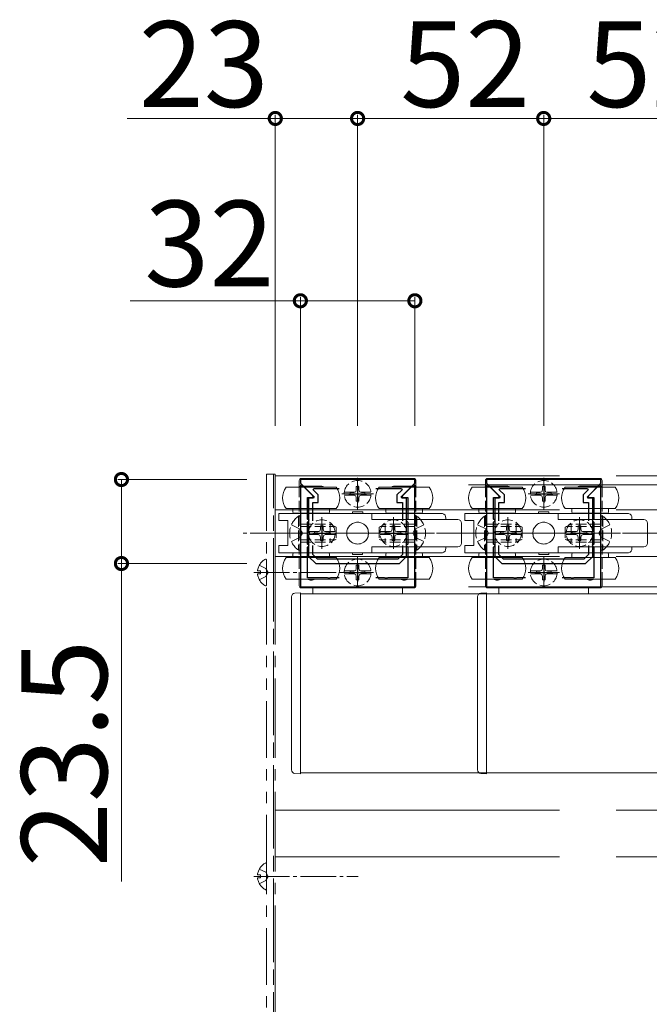
# Model space of a CAD drawing. Extents: x 0 to 5544, y 0 to 8980.
# Drawn here: x 2192 to 2368, y 860 to 1136 of the extents above; entities that cross this region are included whole.
import ezdxf

# ---------------------------------------------------------------- set-up
doc = ezdxf.new("R2010")
doc.units = 0
for name, pattern in [('PHANTOM2', [31.75, 15.875, -3.175, 3.175, -3.175, 3.175, -3.175]), ('YCENTER_1', [13, 10, -1, 1, -1]), ('YHIDDEN_1', [4, 3, -1])]:
    doc.linetypes.add(name, pattern=pattern)
for name, color, linetype, lineweight in [('YKK_11', 7, 'CONTINUOUS', 30), ('YKK_12', 2, 'CONTINUOUS', 13), ('YKK_13', 4, 'CONTINUOUS', 13), ('YKK_D', 6, 'CONTINUOUS', 13)]:
    doc.layers.add(name, color=color, linetype=linetype, lineweight=lineweight)
doc.styles.get("Standard").update_dxf_attribs({"font": 'txt.shx', "bigfont": 'extfont.shx'})

msp = doc.modelspace()

# ---------------------------------------------------------------- linework, layer by layer
at = {"layer": 'YKK_11', "color": 0, "linetype": 'ByBlock', "lineweight": -2, "ltscale": 0.5}
for p, q in [((2302.02, 1007.16), (2270.02, 1007.16)), ((2270.02, 1007.16), (2270.02, 1006.16)), ((2270.02, 1006.16), (2273.83, 1002.35)), ((2270.39, 1005.72), (2270.02, 1005.56)), ((2270.02, 1005.56), (2270.02, 977.16)), ((2273.56, 1002.55), (2270.39, 1005.72)), ((2298.21, 1002.35), (2302.02, 1006.16)), ((2301.65, 1005.72), (2298.48, 1002.55)), ((2302.02, 1005.56), (2301.65, 1005.72)), ((2302.02, 1006.16), (2302.02, 1007.16)), ((2302.02, 977.16), (2302.02, 1005.56)), ((2354.02, 1007.16), (2322.02, 1007.16)), ((2322.02, 1007.16), (2322.02, 1006.16)), ((2322.02, 1006.16), (2325.83, 1002.35)), ((2322.39, 1005.72), (2322.02, 1005.56)), ((2322.02, 1005.56), (2322.02, 977.16)), ((2325.56, 1002.55), (2322.39, 1005.72)), ((2350.21, 1002.35), (2354.02, 1006.16)), ((2353.65, 1005.72), (2350.48, 1002.55)), ((2354.02, 1005.56), (2353.65, 1005.72)), ((2354.02, 1006.16), (2354.02, 1007.16)), ((2354.02, 977.16), (2354.02, 1005.56)), ((2273.39, 1002.16), (2273.56, 1002.55)), ((2273.6, 1004.27), (2273.76, 1004.66)), ((2275.02, 1002.86), (2273.6, 1004.27)), ((2273.76, 1004.66), (2280.89, 1004.66)), ((2275.02, 1000.76), (2275.02, 1002.86)), ((2291.14, 1004.66), (2298.27, 1004.66)), ((2298.43, 1004.27), (2297.02, 1002.86)), ((2297.02, 1002.86), (2297.02, 1000.76)), ((2298.27, 1004.66), (2298.43, 1004.27)), ((2298.48, 1002.55), (2298.64, 1002.16)), ((2325.39, 1002.16), (2325.56, 1002.55)), ((2325.6, 1004.27), (2325.76, 1004.66)), ((2327.02, 1002.86), (2325.6, 1004.27)), ((2325.76, 1004.66), (2332.89, 1004.66)), ((2327.02, 1000.76), (2327.02, 1002.86)), ((2343.14, 1004.66), (2350.27, 1004.66)), ((2350.43, 1004.27), (2349.02, 1002.86)), ((2349.02, 1002.86), (2349.02, 1000.76)), ((2350.27, 1004.66), (2350.43, 1004.27)), ((2350.48, 1002.55), (2350.64, 1002.16)), ((2272.02, 996.09), (2272.02, 1002.16)), ((2272.02, 1002.16), (2273.39, 1002.16)), ((2273.67, 1001.96), (2272.32, 1001.96)), ((2272.32, 1001.96), (2272.32, 992.62)), ((2273.52, 995.62), (2273.52, 1000.76)), ((2273.52, 1000.76), (2275.02, 1000.76)), ((2273.83, 1002.35), (2273.67, 1001.96)), ((2297.02, 1000.76), (2298.52, 1000.76)), ((2298.37, 1001.96), (2298.21, 1002.35)), ((2299.72, 1001.96), (2298.37, 1001.96)), ((2298.52, 1000.76), (2298.52, 995.62)), ((2298.64, 1002.16), (2300.02, 1002.16)), ((2299.72, 992.62), (2299.72, 1001.96)), ((2300.02, 1002.16), (2300.02, 996.09)), ((2324.02, 996.09), (2324.02, 1002.16)), ((2324.02, 1002.16), (2325.39, 1002.16)), ((2325.67, 1001.96), (2324.32, 1001.96)), ((2324.32, 1001.96), (2324.32, 992.62)), ((2325.52, 995.62), (2325.52, 1000.76)), ((2325.52, 1000.76), (2327.02, 1000.76)), ((2325.83, 1002.35), (2325.67, 1001.96)), ((2349.02, 1000.76), (2350.52, 1000.76)), ((2350.37, 1001.96), (2350.21, 1002.35)), ((2351.72, 1001.96), (2350.37, 1001.96)), ((2350.52, 1000.76), (2350.52, 995.62)), ((2350.64, 1002.16), (2352.02, 1002.16)), ((2351.72, 992.62), (2351.72, 1001.96)), ((2352.02, 1002.16), (2352.02, 996.09)), ((2272.44, 995.66), (2272.02, 996.09)), ((2272.02, 995.24), (2272.44, 995.66)), ((2272.02, 989.09), (2272.02, 995.24)), ((2300.02, 996.09), (2299.59, 995.66)), ((2299.59, 995.66), (2300.02, 995.24)), ((2300.02, 995.24), (2300.02, 989.09)), ((2324.44, 995.66), (2324.02, 996.09)), ((2324.02, 995.24), (2324.44, 995.66)), ((2324.02, 989.09), (2324.02, 995.24)), ((2352.02, 996.09), (2351.59, 995.66)), ((2351.59, 995.66), (2352.02, 995.24)), ((2352.02, 995.24), (2352.02, 989.09)), ((2272.32, 992.62), (2272.44, 992.44)), ((2272.44, 991.89), (2272.32, 991.7)), ((2272.32, 991.7), (2272.32, 985.66)), ((2272.44, 992.44), (2272.44, 991.89)), ((2299.6, 992.44), (2299.72, 992.62)), ((2299.6, 991.89), (2299.6, 992.44)), ((2299.72, 991.7), (2299.6, 991.89)), ((2299.72, 985.66), (2299.72, 991.7)), ((2324.32, 992.62), (2324.44, 992.44)), ((2324.44, 991.89), (2324.32, 991.7)), ((2324.32, 991.7), (2324.32, 985.66)), ((2324.44, 992.44), (2324.44, 991.89)), ((2351.6, 992.44), (2351.72, 992.62)), ((2351.6, 991.89), (2351.6, 992.44)), ((2351.72, 991.7), (2351.6, 991.89)), ((2351.72, 985.66), (2351.72, 991.7)), ((2272.44, 988.66), (2272.02, 989.09)), ((2300.02, 989.09), (2299.59, 988.66)), ((2324.44, 988.66), (2324.02, 989.09)), ((2352.02, 989.09), (2351.59, 988.66)), ((2272.02, 988.24), (2272.44, 988.66)), ((2272.02, 979.66), (2272.02, 988.24)), ((2273.52, 986.16), (2273.52, 988.7)), ((2274.82, 984.86), (2273.52, 986.16)), ((2298.52, 986.16), (2297.22, 984.86)), ((2298.52, 988.7), (2298.52, 986.16)), ((2298.52, 988.7), (2298.52, 986.16)), ((2299.59, 988.66), (2300.02, 988.24)), ((2300.02, 988.24), (2300.02, 979.66)), ((2324.02, 988.24), (2324.44, 988.66)), ((2324.02, 979.66), (2324.02, 988.24)), ((2325.52, 986.16), (2325.52, 988.7)), ((2326.82, 984.86), (2325.52, 986.16)), ((2350.52, 986.16), (2349.22, 984.86)), ((2350.52, 988.7), (2350.52, 986.16)), ((2350.52, 988.7), (2350.52, 986.16)), ((2351.59, 988.66), (2352.02, 988.24)), ((2352.02, 988.24), (2352.02, 979.66)), ((2272.32, 985.66), (2274.32, 983.66)), ((2274.32, 983.66), (2297.72, 983.66)), ((2297.22, 984.86), (2274.82, 984.86)), ((2297.72, 983.66), (2299.72, 985.66)), ((2324.32, 985.66), (2326.32, 983.66)), ((2326.32, 983.66), (2349.72, 983.66)), ((2349.22, 984.86), (2326.82, 984.86)), ((2349.72, 983.66), (2351.72, 985.66)), ((2277.56, 979.66), (2272.02, 979.66)), ((2277.74, 979.54), (2277.56, 979.66)), ((2278.29, 979.54), (2277.74, 979.54)), ((2278.48, 979.66), (2278.29, 979.54)), ((2280.89, 979.66), (2278.48, 979.66)), ((2293.56, 979.66), (2291.14, 979.66)), ((2293.74, 979.54), (2293.56, 979.66)), ((2294.29, 979.54), (2293.74, 979.54)), ((2294.48, 979.66), (2294.29, 979.54)), ((2300.02, 979.66), (2294.48, 979.66)), ((2329.56, 979.66), (2324.02, 979.66)), ((2329.74, 979.54), (2329.56, 979.66)), ((2330.29, 979.54), (2329.74, 979.54)), ((2330.48, 979.66), (2330.29, 979.54)), ((2332.89, 979.66), (2330.48, 979.66)), ((2345.56, 979.66), (2343.14, 979.66)), ((2345.74, 979.54), (2345.56, 979.66)), ((2346.29, 979.54), (2345.74, 979.54)), ((2346.48, 979.66), (2346.29, 979.54)), ((2352.02, 979.66), (2346.48, 979.66)), ((2270.02, 977.16), (2302.02, 977.16)), ((2322.02, 977.16), (2354.02, 977.16))]:
    msp.add_line(p, q, dxfattribs=at)
at = {"layer": 'YKK_11', "color": 2, "ltscale": 0.5}
for p, q in [((2286.02, 1005.66), (2286.02, 1000.66)), ((2338.02, 1005.66), (2338.02, 1000.66)), ((2283.52, 1003.16), (2288.52, 1003.16)), ((2335.52, 1003.16), (2340.52, 1003.16)), ((2276.02, 994.66), (2276.02, 989.66)), ((2296.02, 994.66), (2296.02, 989.66)), ((2328.02, 994.66), (2328.02, 989.66)), ((2348.02, 994.66), (2348.02, 989.66)), ((2273.52, 992.16), (2278.52, 992.16)), ((2293.52, 992.16), (2298.52, 992.16)), ((2325.52, 992.16), (2330.52, 992.16)), ((2345.52, 992.16), (2350.52, 992.16)), ((2286.02, 983.66), (2286.02, 978.66)), ((2338.02, 983.66), (2338.02, 978.66)), ((2283.52, 981.16), (2288.52, 981.16)), ((2335.52, 981.16), (2340.52, 981.16))]:
    msp.add_line(p, q, dxfattribs=at)
at = {"layer": 'YKK_12', "linetype": 'PHANTOM2', "ltscale": 5}
for p, q in [((2263.02, 1008.16), (2562.26, 1008.16)), ((2263.02, 808.16), (2263.02, 1008.16)), ((2263.02, 998.66), (2562.26, 998.66)), ((2263.02, 985.66), (2562.26, 985.66)), ((2263.02, 914.66), (2562.26, 914.66)), ((2263.02, 901.66), (2562.26, 901.66))]:
    msp.add_line(p, q, dxfattribs=at)
at = {"layer": 'YKK_12'}
for p, q in [((2270.02, 925.16), (2270.02, 975.16)), ((2270.02, 975.16), (2562.26, 975.16)), ((2322.02, 925.16), (2322.02, 975.16)), ((2322.02, 975.16), (2562.26, 975.16)), ((2562.26, 925.16), (2270.02, 925.16)), ((2562.26, 925.16), (2322.02, 925.16))]:
    msp.add_line(p, q, dxfattribs=at)
at = {"layer": 'YKK_13', "linetype": 'PHANTOM2'}
for p, q in [((2262.52, 1008.66), (2260.52, 1008.66)), ((2260.52, 1008.66), (2260.52, 808.66)), ((2262.52, 816.16), (2262.52, 1008.66)), ((2262.52, 1008.66), (2263.02, 1008.66)), ((2262.52, 808.66), (2262.52, 1008.66)), ((2263.02, 1008.66), (2263.02, 816.16)), ((2260.52, 977.57), (2260.52, 984.76)), ((2258.04, 981.59), (2258.92, 981.59)), ((2258.04, 980.74), (2258.92, 980.74)), ((2258.55, 983.21), (2260.37, 982.31)), ((2258.92, 981.59), (2258.92, 980.74)), ((2260.98, 981.16), (2260.37, 982.31)), ((2260.98, 981.16), (2260.37, 980.02)), ((2258.55, 979.11), (2260.37, 980.02)), ((2258.55, 898.21), (2260.37, 897.31)), ((2260.52, 892.57), (2260.52, 899.76)), ((2258.04, 896.59), (2258.92, 896.59)), ((2258.04, 895.74), (2258.92, 895.74)), ((2258.92, 896.59), (2258.92, 895.74)), ((2260.98, 896.16), (2260.37, 897.31)), ((2260.98, 896.16), (2260.37, 895.02)), ((2258.55, 894.11), (2260.37, 895.02))]:
    msp.add_line(p, q, dxfattribs=at)
at = {"layer": 'YKK_13'}
for p, q in [((2269.72, 1006.86), (2269.72, 1005.21)), ((2270.02, 1005.31), (2276.02, 1005.31)), ((2301.72, 1007.46), (2270.32, 1007.46)), ((2296.02, 1005.31), (2302.02, 1005.31)), ((2302.32, 1005.21), (2302.32, 1006.86)), ((2321.72, 1006.86), (2321.72, 1005.21)), ((2322.02, 1005.31), (2328.02, 1005.31)), ((2353.72, 1007.46), (2322.32, 1007.46)), ((2348.02, 1005.31), (2354.02, 1005.31)), ((2354.32, 1005.21), (2354.32, 1006.86)), ((2273.02, 1005.01), (2266.02, 1005.01)), ((2280.02, 1005.01), (2273.02, 1005.01)), ((2299.02, 1005.01), (2292.02, 1005.01)), ((2306.02, 1005.01), (2299.02, 1005.01)), ((2325.02, 1005.01), (2318.02, 1005.01)), ((2332.02, 1005.01), (2325.02, 1005.01)), ((2351.02, 1005.01), (2344.02, 1005.01)), ((2358.02, 1005.01), (2351.02, 1005.01)), ((2290.02, 997.66), (2264.02, 997.66)), ((2264.02, 997.66), (2264.02, 995.66)), ((2266.02, 999.01), (2280.02, 999.01)), ((2267.92, 998.01), (2267.92, 999.01)), ((2277.82, 997.71), (2268.22, 997.71)), ((2278.12, 999.01), (2278.12, 998.01)), ((2287.47, 998.16), (2284.57, 998.16)), ((2284.57, 998.16), (2284.57, 997.66)), ((2287.47, 997.66), (2287.47, 998.16)), ((2290.02, 997.66), (2309.72, 997.66)), ((2290.02, 995.96), (2290.02, 997.66)), ((2292.02, 999.01), (2306.02, 999.01)), ((2293.92, 998.01), (2293.92, 999.01)), ((2303.82, 997.71), (2294.22, 997.71)), ((2304.12, 999.01), (2304.12, 998.01)), ((2342.02, 997.66), (2316.02, 997.66)), ((2316.02, 997.66), (2316.02, 995.66)), ((2318.02, 999.01), (2332.02, 999.01)), ((2319.92, 998.01), (2319.92, 999.01)), ((2329.82, 997.71), (2320.22, 997.71)), ((2330.12, 999.01), (2330.12, 998.01)), ((2339.47, 998.16), (2336.57, 998.16)), ((2336.57, 998.16), (2336.57, 997.66)), ((2339.47, 997.66), (2339.47, 998.16)), ((2342.02, 997.66), (2361.72, 997.66)), ((2342.02, 995.96), (2342.02, 997.66)), ((2344.02, 999.01), (2358.02, 999.01)), ((2345.92, 998.01), (2345.92, 999.01)), ((2355.82, 997.71), (2346.22, 997.71)), ((2356.12, 999.01), (2356.12, 998.01)), ((2266.52, 995.66), (2264.02, 995.66)), ((2266.52, 988.66), (2266.52, 995.66)), ((2290.02, 995.96), (2314.02, 995.96)), ((2310.62, 996.38), (2310.62, 995.96)), ((2315.02, 989.36), (2315.02, 994.96)), ((2318.52, 995.66), (2316.02, 995.66)), ((2318.52, 988.66), (2318.52, 995.66)), ((2342.02, 995.96), (2366.02, 995.96)), ((2362.62, 996.38), (2362.62, 995.96)), ((2367.02, 989.36), (2367.02, 994.96)), ((2264.02, 988.66), (2266.52, 988.66)), ((2264.02, 988.66), (2264.02, 986.66)), ((2264.02, 986.66), (2290.02, 986.66)), ((2267.92, 985.31), (2267.92, 986.31)), ((2268.22, 986.61), (2277.82, 986.61)), ((2278.12, 986.31), (2278.12, 985.31)), ((2284.62, 986.66), (2284.62, 986.16)), ((2284.62, 986.16), (2287.42, 986.16)), ((2287.42, 986.16), (2287.42, 986.66)), ((2290.02, 988.36), (2314.02, 988.36)), ((2290.02, 988.36), (2290.02, 986.66)), ((2309.72, 986.66), (2290.02, 986.66)), ((2293.92, 985.31), (2293.92, 986.31)), ((2294.22, 986.61), (2303.82, 986.61)), ((2304.12, 986.31), (2304.12, 985.31)), ((2310.62, 988.37), (2310.62, 987.95)), ((2316.02, 988.66), (2318.52, 988.66)), ((2316.02, 988.66), (2316.02, 986.66)), ((2316.02, 986.66), (2342.02, 986.66)), ((2319.92, 985.31), (2319.92, 986.31)), ((2320.22, 986.61), (2329.82, 986.61)), ((2330.12, 986.31), (2330.12, 985.31)), ((2336.62, 986.66), (2336.62, 986.16)), ((2336.62, 986.16), (2339.42, 986.16)), ((2339.42, 986.16), (2339.42, 986.66)), ((2342.02, 988.36), (2366.02, 988.36)), ((2342.02, 988.36), (2342.02, 986.66)), ((2361.72, 986.66), (2342.02, 986.66)), ((2345.92, 985.31), (2345.92, 986.31)), ((2346.22, 986.61), (2355.82, 986.61)), ((2356.12, 986.31), (2356.12, 985.31)), ((2362.62, 988.37), (2362.62, 987.95)), ((2280.02, 985.31), (2266.02, 985.31)), ((2306.02, 985.31), (2292.02, 985.31)), ((2332.02, 985.31), (2318.02, 985.31)), ((2358.02, 985.31), (2344.02, 985.31)), ((2266.02, 979.31), (2273.02, 979.31)), ((2269.72, 977.46), (2269.72, 979.31)), ((2273.02, 979.31), (2280.02, 979.31)), ((2292.02, 979.31), (2299.02, 979.31)), ((2299.02, 979.31), (2306.02, 979.31)), ((2302.32, 979.31), (2302.32, 977.46)), ((2318.02, 979.31), (2325.02, 979.31)), ((2321.72, 977.46), (2321.72, 979.31)), ((2325.02, 979.31), (2332.02, 979.31)), ((2344.02, 979.31), (2351.02, 979.31)), ((2351.02, 979.31), (2358.02, 979.31)), ((2354.32, 979.31), (2354.32, 977.46)), ((2270.02, 975.46), (2268.46, 975.37)), ((2270.02, 974.74), (2270.02, 975.46)), ((2270.32, 976.86), (2301.72, 976.86)), ((2298.52, 977.16), (2273.52, 977.16)), ((2273.52, 977.16), (2273.52, 975.16)), ((2273.52, 975.16), (2298.52, 975.16)), ((2298.52, 975.16), (2298.52, 977.16)), ((2322.02, 975.46), (2320.46, 975.37)), ((2322.02, 974.74), (2322.02, 975.46)), ((2322.32, 976.86), (2353.72, 976.86)), ((2350.52, 977.16), (2325.52, 977.16)), ((2325.52, 977.16), (2325.52, 975.16)), ((2325.52, 975.16), (2350.52, 975.16)), ((2350.52, 975.16), (2350.52, 977.16)), ((2267.52, 974.37), (2267.52, 926.28)), ((2270.02, 926.29), (2270.02, 974.74)), ((2319.52, 974.37), (2319.52, 926.28)), ((2322.02, 926.29), (2322.02, 974.74)), ((2267.52, 926.28), (2267.52, 925.95)), ((2270.02, 924.86), (2270.02, 926.29)), ((2319.52, 926.28), (2319.52, 925.95)), ((2322.02, 924.86), (2322.02, 926.29)), ((2268.46, 924.96), (2270.02, 924.86)), ((2320.46, 924.96), (2322.02, 924.86))]:
    msp.add_line(p, q, dxfattribs=at)
at = {"layer": 'YKK_13', "linetype": 'YCENTER_1'}
for p, q in [((2286.02, 1007.62), (2286.02, 998.74)), ((2338.02, 1007.62), (2338.02, 998.74)), ((2281.64, 1003.16), (2290.46, 1003.16)), ((2333.64, 1003.16), (2342.46, 1003.16)), ((2276.02, 996.62), (2276.02, 987.74)), ((2296.02, 996.62), (2296.02, 987.74)), ((2328.02, 996.62), (2328.02, 987.74)), ((2348.02, 996.62), (2348.02, 987.74)), ((2318.02, 992.16), (2254.02, 992.16)), ((2264.52, 992.16), (2282.52, 992.16)), ((2271.64, 992.16), (2280.46, 992.16)), ((2307.52, 992.16), (2289.52, 992.16)), ((2291.64, 992.16), (2300.46, 992.16)), ((2370.02, 992.16), (2306.02, 992.16)), ((2316.52, 992.16), (2334.52, 992.16)), ((2323.64, 992.16), (2332.46, 992.16)), ((2359.52, 992.16), (2341.52, 992.16)), ((2343.64, 992.16), (2352.46, 992.16)), ((2422.02, 992.16), (2358.02, 992.16)), ((2286.02, 985.62), (2286.02, 976.74)), ((2338.02, 985.62), (2338.02, 976.74)), ((2257.02, 981.16), (2286.18, 981.16)), ((2281.64, 981.16), (2290.46, 981.16)), ((2333.64, 981.16), (2342.46, 981.16)), ((2257.02, 896.16), (2286.18, 896.16))]:
    msp.add_line(p, q, dxfattribs=at)
at = {"layer": 'YKK_13', "linetype": 'YHIDDEN_1'}
for p, q in [((2269.72, 1005.21), (2269.72, 979.31)), ((2285.1, 1003.59), (2282.29, 1003.59)), ((2285.1, 1002.74), (2282.29, 1002.74)), ((2283.97, 1003.54), (2284.92, 1003.54)), ((2283.97, 1002.79), (2283.97, 1003.54)), ((2284.92, 1002.79), (2283.97, 1002.79)), ((2285.49, 1003.69), (2284.92, 1003.54)), ((2284.92, 1002.79), (2285.49, 1002.63)), ((2285.64, 1004.26), (2285.49, 1003.69)), ((2285.49, 1002.63), (2285.64, 1002.06)), ((2285.64, 1005.21), (2286.39, 1005.21)), ((2285.64, 1005.21), (2285.64, 1004.26)), ((2286.39, 1004.26), (2286.39, 1005.21)), ((2286.39, 1004.26), (2286.55, 1003.69)), ((2286.55, 1002.63), (2286.39, 1002.06)), ((2286.55, 1003.69), (2287.12, 1003.54)), ((2287.12, 1002.79), (2286.55, 1002.63)), ((2286.94, 1003.59), (2289.74, 1003.59)), ((2286.94, 1002.74), (2289.74, 1002.74)), ((2287.12, 1003.54), (2288.07, 1003.54)), ((2288.07, 1002.79), (2287.12, 1002.79)), ((2288.07, 1003.54), (2288.07, 1002.79)), ((2302.32, 1005.21), (2302.32, 979.31)), ((2321.72, 1005.21), (2321.72, 979.31)), ((2337.1, 1003.59), (2334.29, 1003.59)), ((2337.1, 1002.74), (2334.29, 1002.74)), ((2335.97, 1003.54), (2336.92, 1003.54)), ((2335.97, 1002.79), (2335.97, 1003.54)), ((2336.92, 1002.79), (2335.97, 1002.79)), ((2337.49, 1003.69), (2336.92, 1003.54)), ((2336.92, 1002.79), (2337.49, 1002.63)), ((2337.64, 1004.26), (2337.49, 1003.69)), ((2337.49, 1002.63), (2337.64, 1002.06)), ((2337.64, 1005.21), (2338.39, 1005.21)), ((2337.64, 1005.21), (2337.64, 1004.26)), ((2338.39, 1004.26), (2338.39, 1005.21)), ((2338.39, 1004.26), (2338.55, 1003.69)), ((2338.55, 1002.63), (2338.39, 1002.06)), ((2338.55, 1003.69), (2339.12, 1003.54)), ((2339.12, 1002.79), (2338.55, 1002.63)), ((2338.94, 1003.59), (2341.74, 1003.59)), ((2338.94, 1002.74), (2341.74, 1002.74)), ((2339.12, 1003.54), (2340.07, 1003.54)), ((2340.07, 1002.79), (2339.12, 1002.79)), ((2340.07, 1003.54), (2340.07, 1002.79)), ((2354.32, 1005.21), (2354.32, 979.31)), ((2285.64, 1002.06), (2285.64, 1001.11)), ((2286.39, 1001.11), (2285.64, 1001.11)), ((2286.39, 1001.11), (2286.39, 1002.06)), ((2337.64, 1002.06), (2337.64, 1001.11)), ((2338.39, 1001.11), (2337.64, 1001.11)), ((2338.39, 1001.11), (2338.39, 1002.06)), ((2267.52, 994.51), (2269.99, 993.31)), ((2269.51, 996.91), (2270.02, 996.91)), ((2269.51, 996.91), (2269.51, 987.41)), ((2270.02, 996.91), (2270.02, 987.41)), ((2270.02, 994.66), (2278.32, 994.66)), ((2278.32, 994.66), (2278.32, 989.66)), ((2280.02, 993.86), (2278.32, 994.66)), ((2292.02, 993.86), (2293.72, 994.66)), ((2302.02, 994.66), (2293.72, 994.66)), ((2293.72, 994.66), (2293.72, 989.66)), ((2302.53, 996.91), (2302.02, 996.91)), ((2302.02, 996.91), (2302.02, 987.41)), ((2304.52, 994.51), (2302.05, 993.31)), ((2302.53, 996.91), (2302.53, 987.41)), ((2319.52, 994.51), (2321.99, 993.31)), ((2321.51, 996.91), (2322.02, 996.91)), ((2321.51, 996.91), (2321.51, 987.41)), ((2322.02, 996.91), (2322.02, 987.41)), ((2322.02, 994.66), (2330.32, 994.66)), ((2330.32, 994.66), (2330.32, 989.66)), ((2332.02, 993.86), (2330.32, 994.66)), ((2344.02, 993.86), (2345.72, 994.66)), ((2354.02, 994.66), (2345.72, 994.66)), ((2345.72, 994.66), (2345.72, 989.66)), ((2354.53, 996.91), (2354.02, 996.91)), ((2354.02, 996.91), (2354.02, 987.41)), ((2356.52, 994.51), (2354.05, 993.31)), ((2354.53, 996.91), (2354.53, 987.41)), ((2269.99, 993.31), (2270.6, 992.16)), ((2269.99, 991.02), (2270.6, 992.16)), ((2270.02, 994.01), (2279.71, 994.01)), ((2275.1, 992.59), (2272.29, 992.59)), ((2275.1, 991.74), (2272.29, 991.74)), ((2273.97, 992.54), (2274.92, 992.54)), ((2273.97, 991.79), (2273.97, 992.54)), ((2274.92, 991.79), (2273.97, 991.79)), ((2275.49, 992.69), (2274.92, 992.54)), ((2274.92, 991.79), (2275.49, 991.63)), ((2275.64, 993.26), (2275.49, 992.69)), ((2275.49, 991.63), (2275.64, 991.06)), ((2275.64, 994.21), (2276.39, 994.21)), ((2275.64, 994.21), (2275.64, 993.26)), ((2276.39, 993.26), (2276.39, 994.21)), ((2276.39, 993.26), (2276.55, 992.69)), ((2276.55, 991.63), (2276.39, 991.06)), ((2276.55, 992.69), (2277.12, 992.54)), ((2277.12, 991.79), (2276.55, 991.63)), ((2276.94, 992.59), (2279.74, 992.59)), ((2276.94, 991.74), (2279.74, 991.74)), ((2277.12, 992.54), (2278.07, 992.54)), ((2278.07, 991.79), (2277.12, 991.79)), ((2278.07, 992.54), (2278.07, 991.79)), ((2280.02, 993.86), (2280.02, 990.46)), ((2292.02, 993.86), (2292.02, 990.46)), ((2295.1, 992.59), (2292.29, 992.59)), ((2295.1, 991.74), (2292.29, 991.74)), ((2302.02, 994.01), (2292.33, 994.01)), ((2293.97, 992.54), (2294.92, 992.54)), ((2293.97, 991.79), (2293.97, 992.54)), ((2294.92, 991.79), (2293.97, 991.79)), ((2295.49, 992.69), (2294.92, 992.54)), ((2294.92, 991.79), (2295.49, 991.63)), ((2295.64, 993.26), (2295.49, 992.69)), ((2295.49, 991.63), (2295.64, 991.06)), ((2295.64, 994.21), (2296.39, 994.21)), ((2295.64, 994.21), (2295.64, 993.26)), ((2296.39, 993.26), (2296.39, 994.21)), ((2296.39, 993.26), (2296.55, 992.69)), ((2296.55, 991.63), (2296.39, 991.06)), ((2296.55, 992.69), (2297.12, 992.54)), ((2297.12, 991.79), (2296.55, 991.63)), ((2296.94, 992.59), (2299.74, 992.59)), ((2296.94, 991.74), (2299.74, 991.74)), ((2297.12, 992.54), (2298.07, 992.54)), ((2298.07, 991.79), (2297.12, 991.79)), ((2298.07, 992.54), (2298.07, 991.79)), ((2302.05, 993.31), (2301.44, 992.16)), ((2302.05, 991.02), (2301.44, 992.16)), ((2321.99, 993.31), (2322.6, 992.16)), ((2321.99, 991.02), (2322.6, 992.16)), ((2322.02, 994.01), (2331.71, 994.01)), ((2327.1, 992.59), (2324.29, 992.59)), ((2327.1, 991.74), (2324.29, 991.74)), ((2325.97, 992.54), (2326.92, 992.54)), ((2325.97, 991.79), (2325.97, 992.54)), ((2326.92, 991.79), (2325.97, 991.79)), ((2327.49, 992.69), (2326.92, 992.54)), ((2326.92, 991.79), (2327.49, 991.63)), ((2327.64, 993.26), (2327.49, 992.69)), ((2327.49, 991.63), (2327.64, 991.06)), ((2327.64, 994.21), (2328.39, 994.21)), ((2327.64, 994.21), (2327.64, 993.26)), ((2328.39, 993.26), (2328.39, 994.21)), ((2328.39, 993.26), (2328.55, 992.69)), ((2328.55, 991.63), (2328.39, 991.06)), ((2328.55, 992.69), (2329.12, 992.54)), ((2329.12, 991.79), (2328.55, 991.63)), ((2328.94, 992.59), (2331.74, 992.59)), ((2328.94, 991.74), (2331.74, 991.74)), ((2329.12, 992.54), (2330.07, 992.54)), ((2330.07, 991.79), (2329.12, 991.79)), ((2330.07, 992.54), (2330.07, 991.79)), ((2332.02, 993.86), (2332.02, 990.46)), ((2344.02, 993.86), (2344.02, 990.46)), ((2347.1, 992.59), (2344.29, 992.59)), ((2347.1, 991.74), (2344.29, 991.74)), ((2354.02, 994.01), (2344.33, 994.01)), ((2345.97, 992.54), (2346.92, 992.54)), ((2345.97, 991.79), (2345.97, 992.54)), ((2346.92, 991.79), (2345.97, 991.79)), ((2347.49, 992.69), (2346.92, 992.54)), ((2346.92, 991.79), (2347.49, 991.63)), ((2347.64, 993.26), (2347.49, 992.69)), ((2347.49, 991.63), (2347.64, 991.06)), ((2347.64, 994.21), (2348.39, 994.21)), ((2347.64, 994.21), (2347.64, 993.26)), ((2348.39, 993.26), (2348.39, 994.21)), ((2348.39, 993.26), (2348.55, 992.69)), ((2348.55, 991.63), (2348.39, 991.06)), ((2348.55, 992.69), (2349.12, 992.54)), ((2349.12, 991.79), (2348.55, 991.63)), ((2348.94, 992.59), (2351.74, 992.59)), ((2348.94, 991.74), (2351.74, 991.74)), ((2349.12, 992.54), (2350.07, 992.54)), ((2350.07, 991.79), (2349.12, 991.79)), ((2350.07, 992.54), (2350.07, 991.79)), ((2354.05, 993.31), (2353.44, 992.16)), ((2354.05, 991.02), (2353.44, 992.16)), ((2267.52, 989.81), (2269.99, 991.02)), ((2270.02, 990.32), (2279.71, 990.32)), ((2270.02, 989.66), (2278.32, 989.66)), ((2275.64, 991.06), (2275.64, 990.11)), ((2276.39, 990.11), (2275.64, 990.11)), ((2276.39, 990.11), (2276.39, 991.06)), ((2280.02, 990.46), (2278.32, 989.66)), ((2292.02, 990.46), (2293.72, 989.66)), ((2302.02, 990.32), (2292.33, 990.32)), ((2302.02, 989.66), (2293.72, 989.66)), ((2295.64, 991.06), (2295.64, 990.11)), ((2296.39, 990.11), (2295.64, 990.11)), ((2296.39, 990.11), (2296.39, 991.06)), ((2304.52, 989.81), (2302.05, 991.02)), ((2319.52, 989.81), (2321.99, 991.02)), ((2322.02, 990.32), (2331.71, 990.32)), ((2322.02, 989.66), (2330.32, 989.66)), ((2327.64, 991.06), (2327.64, 990.11)), ((2328.39, 990.11), (2327.64, 990.11)), ((2328.39, 990.11), (2328.39, 991.06)), ((2332.02, 990.46), (2330.32, 989.66)), ((2344.02, 990.46), (2345.72, 989.66)), ((2354.02, 990.32), (2344.33, 990.32)), ((2354.02, 989.66), (2345.72, 989.66)), ((2347.64, 991.06), (2347.64, 990.11)), ((2348.39, 990.11), (2347.64, 990.11)), ((2348.39, 990.11), (2348.39, 991.06)), ((2356.52, 989.81), (2354.05, 991.02)), ((2269.51, 987.41), (2270.02, 987.41)), ((2302.53, 987.41), (2302.02, 987.41)), ((2321.51, 987.41), (2322.02, 987.41)), ((2354.53, 987.41), (2354.02, 987.41)), ((2285.1, 981.59), (2282.29, 981.59)), ((2285.1, 980.74), (2282.29, 980.74)), ((2283.97, 981.54), (2284.92, 981.54)), ((2283.97, 980.79), (2283.97, 981.54)), ((2284.92, 980.79), (2283.97, 980.79)), ((2285.49, 981.69), (2284.92, 981.54)), ((2284.92, 980.79), (2285.49, 980.63)), ((2285.64, 982.26), (2285.49, 981.69)), ((2285.49, 980.63), (2285.64, 980.06)), ((2285.64, 983.21), (2286.39, 983.21)), ((2285.64, 983.21), (2285.64, 982.26)), ((2286.39, 982.26), (2286.39, 983.21)), ((2286.39, 982.26), (2286.55, 981.69)), ((2286.55, 980.63), (2286.39, 980.06)), ((2286.55, 981.69), (2287.12, 981.54)), ((2287.12, 980.79), (2286.55, 980.63)), ((2286.94, 981.59), (2289.74, 981.59)), ((2286.94, 980.74), (2289.74, 980.74)), ((2287.12, 981.54), (2288.07, 981.54)), ((2288.07, 980.79), (2287.12, 980.79)), ((2288.07, 981.54), (2288.07, 980.79)), ((2337.1, 981.59), (2334.29, 981.59)), ((2337.1, 980.74), (2334.29, 980.74)), ((2335.97, 981.54), (2336.92, 981.54)), ((2335.97, 980.79), (2335.97, 981.54)), ((2336.92, 980.79), (2335.97, 980.79)), ((2337.49, 981.69), (2336.92, 981.54)), ((2336.92, 980.79), (2337.49, 980.63)), ((2337.64, 982.26), (2337.49, 981.69)), ((2337.49, 980.63), (2337.64, 980.06)), ((2337.64, 983.21), (2338.39, 983.21)), ((2337.64, 983.21), (2337.64, 982.26)), ((2338.39, 982.26), (2338.39, 983.21)), ((2338.39, 982.26), (2338.55, 981.69)), ((2338.55, 980.63), (2338.39, 980.06)), ((2338.55, 981.69), (2339.12, 981.54)), ((2339.12, 980.79), (2338.55, 980.63)), ((2338.94, 981.59), (2341.74, 981.59)), ((2338.94, 980.74), (2341.74, 980.74)), ((2339.12, 981.54), (2340.07, 981.54)), ((2340.07, 980.79), (2339.12, 980.79)), ((2340.07, 981.54), (2340.07, 980.79)), ((2285.64, 980.06), (2285.64, 979.11)), ((2286.39, 979.11), (2285.64, 979.11)), ((2286.39, 979.11), (2286.39, 980.06)), ((2337.64, 980.06), (2337.64, 979.11)), ((2338.39, 979.11), (2337.64, 979.11)), ((2338.39, 979.11), (2338.39, 980.06))]:
    msp.add_line(p, q, dxfattribs=at)
for centre, radius in [((2286.02, 1003.16), 3.75), ((2338.02, 1003.16), 3.75), ((2276.02, 992.16), 3.75), ((2286.02, 992.16), 3.05), ((2296.02, 992.16), 3.75), ((2328.02, 992.16), 3.75), ((2338.02, 992.16), 3.05), ((2348.02, 992.16), 3.75), ((2286.02, 981.16), 3.75), ((2338.02, 981.16), 3.75)]:
    msp.add_circle(centre, radius, dxfattribs=at)
at = {"layer": 'YKK_13'}
for centre in [(2286.02, 992.16), (2338.02, 992.16)]:
    msp.add_circle(centre, 3.05, dxfattribs=at)
for centre, radius, start, end in [((2270.02, 1004.81), 0.5, 90, 156.4218), ((2270.32, 1006.86), 0.6, 90, 180), ((2276.02, 1004.81), 0.5, 23.5782, 90), ((2296.02, 1004.81), 0.5, 90, 156.4218), ((2301.72, 1006.86), 0.6, 0, 90), ((2302.02, 1004.81), 0.5, 23.5782, 90), ((2322.02, 1004.81), 0.5, 90, 156.4218), ((2322.32, 1006.86), 0.6, 90, 180), ((2328.02, 1004.81), 0.5, 23.5782, 90), ((2348.02, 1004.81), 0.5, 90, 156.4218), ((2353.72, 1006.86), 0.6, 0, 90), ((2354.02, 1004.81), 0.5, 23.5782, 90), ((2270.02, 1002.01), 5, 143.1301, 216.8699), ((2276.02, 1002.01), 5, 323.1301, 36.8699), ((2296.02, 1002.01), 5, 143.1301, 216.8699), ((2302.02, 1002.01), 5, 323.1301, 36.8699), ((2322.02, 1002.01), 5, 143.1301, 216.8699), ((2328.02, 1002.01), 5, 323.1301, 36.8699), ((2348.02, 1002.01), 5, 143.1301, 216.8699), ((2354.02, 1002.01), 5, 323.1301, 36.8699), ((2268.22, 998.01), 0.3, 180, 270), ((2277.82, 998.01), 0.3, 270, 0), ((2294.22, 998.01), 0.3, 180, 270), ((2303.82, 998.01), 0.3, 270, 0), ((2309.53, 996.57), 1.11, 350.0629, 80.0629), ((2320.22, 998.01), 0.3, 180, 270), ((2329.82, 998.01), 0.3, 270, 0), ((2346.22, 998.01), 0.3, 180, 270), ((2355.82, 998.01), 0.3, 270, 0), ((2361.53, 996.57), 1.11, 350.0629, 80.0629), ((2314.02, 994.96), 1, 0, 90), ((2366.02, 994.96), 1, 0, 90), ((2314.02, 989.36), 1, 270, 0), ((2366.02, 989.36), 1, 270, 0), ((2268.22, 986.31), 0.3, 90, 180), ((2277.82, 986.31), 0.3, 0, 90), ((2294.22, 986.31), 0.3, 90, 180), ((2303.82, 986.31), 0.3, 0, 90), ((2309.53, 987.76), 1.11, 279.9371, 9.9371), ((2320.22, 986.31), 0.3, 90, 180), ((2329.82, 986.31), 0.3, 0, 90), ((2346.22, 986.31), 0.3, 90, 180), ((2355.82, 986.31), 0.3, 0, 90), ((2361.53, 987.76), 1.11, 279.9371, 9.9371), ((2270.02, 982.31), 5, 143.1301, 216.8699), ((2276.02, 982.31), 5, 323.1301, 36.8699), ((2296.02, 982.31), 5, 143.1301, 216.8699), ((2302.02, 982.31), 5, 323.1301, 36.8699), ((2322.02, 982.31), 5, 143.1301, 216.8699), ((2328.02, 982.31), 5, 323.1301, 36.8699), ((2348.02, 982.31), 5, 143.1301, 216.8699), ((2354.02, 982.31), 5, 323.1301, 36.8699), ((2273.02, 981.22), 2.21, 239.7976, 270), ((2273.02, 981.22), 2.21, 270, 300.2024), ((2299.02, 981.22), 2.21, 239.7976, 270), ((2299.02, 981.22), 2.21, 270, 300.2024), ((2325.02, 981.22), 2.21, 239.7976, 270), ((2325.02, 981.22), 2.21, 270, 300.2024), ((2351.02, 981.22), 2.21, 239.7976, 270), ((2351.02, 981.22), 2.21, 270, 300.2024), ((2268.52, 974.37), 1, 93.5, 180), ((2270.32, 977.46), 0.6, 180, 270), ((2301.72, 977.46), 0.6, 270, 0), ((2320.52, 974.37), 1, 93.5, 180), ((2322.32, 977.46), 0.6, 180, 270), ((2353.72, 977.46), 0.6, 270, 0), ((2268.52, 925.95), 1, 180, 266.5), ((2320.52, 925.95), 1, 180, 266.5)]:
    msp.add_arc(centre, radius, start, end, dxfattribs=at)
at = {"layer": 'YKK_13', "linetype": 'YHIDDEN_1'}
for centre, start, end in [((2272.79, 992.16), 124.651, 235.349), ((2299.24, 992.16), 304.651, 55.349), ((2324.79, 992.16), 124.651, 235.349), ((2351.24, 992.16), 304.651, 55.349)]:
    msp.add_arc(centre, 5.77, start, end, dxfattribs=at)
at = {"layer": 'YKK_13', "linetype": 'PHANTOM2'}
for centre, radius, start, end in [((2262.22, 981.16), 4.2, 117.281, 174.1923), ((2260.36, 984.76), 0.154, 0, 117.281), ((2262.22, 981.16), 4.2, 185.8077, 242.719), ((2260.36, 977.57), 0.154, 242.719, 0), ((2262.22, 896.16), 4.2, 117.281, 174.1923), ((2260.36, 899.76), 0.154, 0, 117.281), ((2262.22, 896.16), 4.2, 185.8077, 242.719), ((2260.36, 892.57), 0.154, 242.719, 0)]:
    msp.add_arc(centre, radius, start, end, dxfattribs=at)
at = {"layer": 'YKK_D'}
for p, q in [((2263.02, 1108.16), (2221.66, 1108.16)), ((2263.02, 1022.16), (2263.02, 1109.16)), ((2286.02, 1108.16), (2263.02, 1108.16)), ((2286.02, 1022.16), (2286.02, 1109.16)), ((2286.02, 1022.16), (2286.02, 1109.16)), ((2338.02, 1108.16), (2286.02, 1108.16)), ((2338.02, 1022.16), (2338.02, 1109.16)), ((2338.02, 1022.16), (2338.02, 1109.16)), ((2390.02, 1108.16), (2338.02, 1108.16)), ((2270.02, 1022.16), (2270.02, 1058.16)), ((2302.02, 1022.16), (2302.02, 1058.16)), ((2222.42, 1057.16), (2270.02, 1057.16)), ((2270.02, 1057.16), (2302.02, 1057.16)), ((2255.02, 1007.16), (2219.02, 1007.16)), ((2220.02, 983.66), (2220.02, 1007.16)), ((2317.02, 1005.66), (2509.02, 1005.66)), ((2255.02, 983.66), (2219.02, 983.66)), ((2220.02, 894.73), (2220.02, 983.66)), ((2317.02, 977.16), (2509.02, 977.16))]:
    msp.add_line(p, q, dxfattribs=at)
at = {"layer": 'YKK_D', "linetype": 'ByBlock', "const_width": 3.4}
for points in [[(2263.44, 1108.16, 1), (2262.59, 1108.16, 1)], [(2286.44, 1108.16, 1), (2285.59, 1108.16, 1)], [(2285.59, 1108.16, 1), (2286.44, 1108.16, 1)], [(2338.44, 1108.16, 1), (2337.59, 1108.16, 1)], [(2337.59, 1108.16, 1), (2338.44, 1108.16, 1)], [(2270.44, 1057.16, 1), (2269.59, 1057.16, 1)], [(2301.59, 1057.16, 1), (2302.44, 1057.16, 1)], [(2220.02, 1006.74, 1), (2220.02, 1007.59, 1)], [(2220.02, 984.09, 1), (2220.02, 983.24, 1)]]:
    msp.add_lwpolyline(points, format="xyb", close=True, dxfattribs=at)

# ---------------------------------------------------------------- texts
at = {"layer": 'YKK_D'}
for s, p in [('23', (2224.86, 1111.36)), ('52', (2297.94, 1111.36)), ('52', (2349.94, 1111.36)), ('32', (2226.42, 1061.16))]:
    msp.add_text(s, height=24, dxfattribs=at).set_placement(p)
msp.add_text('23.5', height=24, rotation=90, dxfattribs=at).set_placement((2216.02, 898.73))

doc.saveas('drawing.dxf')
